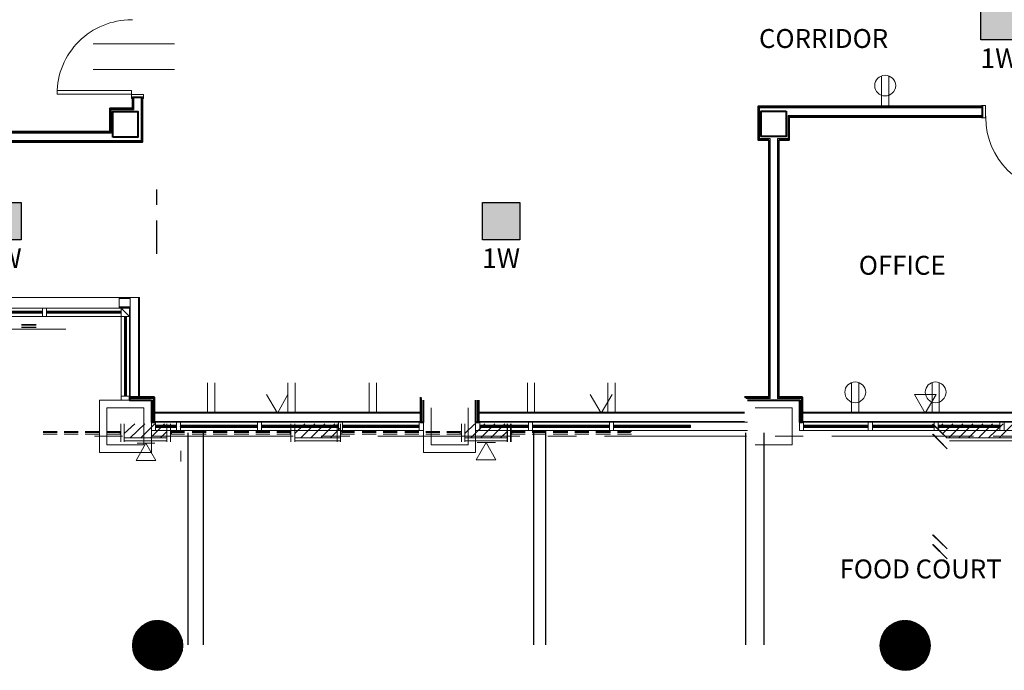
# Model space of a CAD drawing. Units: inches. Extents: x -2745 to 7190, y 2701 to 6279.
# Drawn here: x -950 to -476, y 3496 to 3810 of the extents above; entities that cross this region are included whole.
import ezdxf
from ezdxf.enums import TextEntityAlignment as Align

# ---------------------------------------------------------------- set-up
doc = ezdxf.new("R2010")
doc.units = ezdxf.units.IN
doc.header["$MEASUREMENT"] = 0
for name, color, linetype in [('BASE', 252, 'Continuous'), ('csd2x2@1', 5, 'Continuous'), ('KEY-TXT', 7, 'Continuous'), ('OPS1', 3, 'Continuous')]:
    doc.layers.add(name, color=color, linetype=linetype)
doc.styles.add('ARIAL', font='arial.ttf', dxfattribs={"height": 12})
doc.styles.add('PDF Arial Bold', font='arialbd.ttf')

# ---------------------------------------------------------------- blocks, each defined once
blk = doc.blocks.new('BOGEN CSD2XS')
at = {"layer": 'csd2x2@1'}
h = blk.add_hatch(color=256, dxfattribs=at)
h.dxf.hatch_style = 1
h.paths.add_polyline_path([(11.23, 24), (-12.77, 24), (-12.77, 0), (11.23, 0)])
blk.add_lwpolyline([(-12.77, 0), (-12.77, 24), (11.23, 24), (11.23, 0)], close=True, dxfattribs=at)
at = {"layer": 'KEY-TXT', "style": 'ARIAL'}
blk.add_attdef('TAP#', text='', height=12.5, dxfattribs=at).set_placement((-0.77, -5.67), align=Align.TOP_CENTER)
blk = doc.blocks.new('BOGEN OPS1-PROFILE')
at = {"layer": 'OPS1', "linetype": 'Continuous'}
for p, q in [((-302, 13), (-13, 302)), ((-302, 8), (-8, 302)), ((-302, 3), (-3, 302)), ((-302, -1), (1, 302)), ((-302, -6), (6, 302)), ((-302, -10), (10, 302)), ((-302, -15), (15, 302)), ((-302, -19), (19, 302)), ((-301, 27), (-27, 301)), ((-301, 22), (-22, 301)), ((-301, 17), (-17, 301)), ((-301, -23), (23, 301)), ((-301, -27), (27, 301)), ((-301, -31), (31, 301)), ((-300, 32), (-32, 300)), ((-300, -35), (35, 300)), ((-300, -39), (39, 300)), ((-299, 43), (-43, 299)), ((-299, 37), (-37, 299)), ((-299, -43), (43, 299)), ((-299, -47), (47, 299)), ((-298, 48), (-48, 298)), ((-298, -51), (51, 298)), ((-298, -55), (55, 298)), ((-297, 53), (-53, 297)), ((-297, -59), (59, 297)), ((-296, 59), (-59, 296)), ((-296, -63), (63, 296)), ((-295, 65), (-65, 295)), ((-295, -66), (66, 295)), ((-295, -70), (70, 295)), ((-294, -74), (74, 294)), ((-293, 71), (-71, 293)), ((-293, -77), (77, 293)), ((-292, 77), (-77, 292)), ((-292, -81), (81, 292)), ((-291, -84), (84, 291)), ((-290, 83), (-83, 290)), ((-290, -88), (88, 290)), ((-289, -91), (91, 289)), ((-288, 89), (-89, 288)), ((-288, -95), (95, 288)), ((-287, -98), (98, 287)), ((-286, 96), (-96, 286)), ((-286, -102), (102, 286)), ((-284, -105), (105, 284)), ((-283, 103), (-103, 283)), ((-283, -108), (108, 283)), ((-282, -111), (111, 282)), ((-281, -115), (115, 281)), ((-280, 110), (-110, 280)), ((-280, -118), (118, 280)), ((-278, -121), (121, 278)), ((-277, 118), (-118, 277)), ((-277, -124), (124, 277)), ((-275, -127), (127, 275)), ((-274, 126), (-126, 274)), ((-274, -130), (130, 274)), ((-273, -133), (133, 273)), ((-271, -136), (136, 271)), ((-270, -139), (139, 270)), ((-269, 135), (-135, 269)), ((-268, -142), (142, 268)), ((-267, -145), (145, 267)), ((-265, -148), (148, 265)), ((-264, 144), (-144, 264)), ((-263, -151), (151, 263)), ((-262, -154), (154, 262)), ((-260, -157), (157, 260)), ((-259, -160), (160, 259)), ((-258, 155), (-155, 258)), ((-257, -163), (163, 257)), ((-255, -165), (165, 255)), ((-253, -168), (168, 253)), ((-252, -171), (171, 252)), ((-250, 167), (-167, 250)), ((-250, -173), (173, 250)), ((-248, -176), (176, 248)), ((-246, -179), (179, 246)), ((-244, -181), (181, 244)), ((-242, -184), (184, 242)), ((-240, -187), (187, 240)), ((-239, 183), (-183, 239)), ((-238, -189), (189, 238)), ((-237, -192), (192, 237)), ((-235, -194), (194, 235)), ((-232, -197), (197, 232)), ((-230, -199), (199, 230)), ((-228, -201), (201, 228)), ((-226, -204), (204, 226)), ((-224, -206), (206, 224)), ((-222, -209), (209, 222)), ((-220, -211), (211, 220)), ((-218, -213), (213, 218)), ((-216, -216), (216, 216)), ((-213, -218), (218, 213)), ((-211, -220), (220, 211)), ((-209, -222), (222, 209)), ((-206, -224), (224, 206)), ((-204, -227), (227, 204)), ((-202, -229), (229, 202)), ((-199, -231), (231, 199)), ((-197, -233), (233, 197)), ((-195, -235), (235, 195)), ((-192, -237), (237, 192)), ((-190, -239), (239, 190)), ((-187, -241), (241, 187)), ((-185, -243), (243, 185)), ((-182, -245), (245, 182)), ((-180, -247), (247, 180)), ((-177, -249), (249, 177)), ((-174, -251), (251, 174)), ((-172, -253), (253, 172)), ((-169, -254), (254, 169)), ((-166, -256), (256, 166)), ((-164, -258), (258, 164)), ((-161, -260), (260, 161)), ((-158, -262), (262, 158)), ((-155, -263), (263, 155)), ((-153, -265), (265, 153)), ((-150, -267), (267, 150)), ((-147, -268), (268, 147)), ((-144, -270), (270, 144)), ((-141, -271), (271, 141)), ((-138, -273), (273, 138)), ((-135, -274), (274, 135)), ((-132, -276), (276, 132)), ((-129, -277), (277, 129)), ((-126, -279), (279, 126)), ((-123, -280), (280, 123)), ((-120, -282), (282, 120)), ((-117, -283), (283, 117)), ((-114, -284), (284, 114)), ((-111, -286), (286, 111)), ((-107, -287), (287, 107)), ((-104, -288), (288, 104)), ((-101, -289), (289, 101)), ((-97, -291), (291, 97)), ((-94, -292), (292, 94)), ((-91, -293), (293, 91)), ((-87, -294), (294, 87)), ((-84, -295), (295, 84)), ((-80, -296), (296, 80)), ((-77, -297), (297, 77)), ((-73, -298), (298, 73)), ((-70, -299), (299, 70)), ((-66, -300), (300, 66)), ((-62, -300), (300, 62)), ((-59, -301), (301, 59)), ((-55, -302), (302, 55)), ((-51, -303), (303, 51)), ((-47, -303), (303, 47)), ((-44, -304), (304, 44)), ((-40, -305), (305, 40)), ((-36, -305), (305, 36)), ((-32, -306), (306, 32)), ((-28, -306), (306, 28)), ((-23, -306), (306, 23)), ((-19, -307), (307, 19)), ((-15, -307), (307, 15)), ((-11, -307), (307, 11)), ((-7, -307), (307, 7)), ((-2, -307), (307, 2)), ((2, -307), (307, -2)), ((7, -307), (307, -7)), ((11, -307), (307, -11)), ((16, -307), (307, -16)), ((21, -307), (307, -21)), ((26, -307), (307, -26)), ((31, -306), (306, -31)), ((36, -306), (306, -36)), ((41, -305), (305, -41)), ((46, -304), (304, -46)), ((51, -304), (304, -51)), ((57, -303), (303, -57)), ((62, -302), (302, -62)), ((68, -300), (300, -68)), ((74, -299), (299, -74)), ((80, -298), (298, -80)), ((86, -296), (296, -86)), ((92, -294), (294, -92)), ((99, -292), (292, -99)), ((106, -290), (290, -106)), ((113, -287), (287, -113)), ((120, -284), (284, -120)), ((128, -280), (280, -128)), ((137, -277), (277, -137)), ((146, -272), (272, -146)), ((156, -266), (266, -156)), ((167, -259), (259, -167)), ((182, -249), (249, -182)), ((204, -232), (232, -204))]:
    blk.add_line(p, q, dxfattribs=at)
at = {"layer": 'OPS1'}
blk.add_circle((3, -3), 305, dxfattribs=at)

msp = doc.modelspace()

# ---------------------------------------------------------------- linework, layer by layer
at = {"layer": 'BASE', "lineweight": 13}
msp.add_line((-892.2, 3675.8), (-901.96, 3675.8), dxfattribs=at)
at = {"layer": 'BASE', "lineweight": 9}
for p, q in [((-1563.24, 3670.69), (-897.01, 3670.69)), ((-897, 3666.67), (-1563.24, 3666.67)), ((-886.43, 3615.79), (-755.39, 3615.79)), ((-730.44, 3615.79), (-599.39, 3615.79)), ((-574.28, 3615.79), (-443.23, 3615.79)), ((-755.41, 3611.8), (-886.44, 3611.8)), ((-599.4, 3611.8), (-730.44, 3611.8)), ((-443.24, 3611.8), (-574.28, 3611.8))]:
    msp.add_line(p, q, dxfattribs=at)
at = {"layer": 'BASE', "lineweight": 13}
for points in [[(-981.64, 3846.84), (-981.64, 3755), (-905.8, 3755), (-905.8, 3766.2), (-894.92, 3766.2), (-894.92, 3772.12)], [(-891.4, 3772.12), (-891.4, 3751.48), (-1113.64, 3751.48)], [(-486.28, 3767.16), (-593.64, 3767.16), (-593.64, 3752.44), (-588.52, 3752.44), (-588.52, 3751.8)], [(-486.28, 3763.48), (-579.88, 3763.48), (-579.88, 3752.44), (-585, 3752.44), (-585, 3751.8)], [(-600.2, 3627.16), (-588.52, 3627.16), (-588.52, 3751.81)], [(-573.48, 3627.16), (-585, 3627.16), (-585, 3751.81)], [(-901.96, 3675.8), (-1563.24, 3675.8)], [(-901.97, 3670.69), (-901.97, 3675.81)], [(-901.97, 3675.33), (-901.97, 3675.49)], [(-897.01, 3675.33), (-901.97, 3675.33)], [(-901.96, 3675.81), (-901.96, 3675.64)], [(-901.96, 3675.49), (-901.96, 3675.65)], [(-901.96, 3671), (-901.96, 3675.32)], [(-901.96, 3671.31), (-901.96, 3675.32)], [(-897.01, 3675.33), (-897.01, 3675.81)], [(-896.99, 3627.79), (-892.19, 3627.79), (-892.19, 3675.79)], [(-896.69, 3675.33), (-896.69, 3675.49)], [(-896.68, 3675.81), (-896.68, 3675.64)], [(-896.68, 3675.49), (-896.68, 3675.65)], [(-896.68, 3671.31), (-896.68, 3675.32)], [(-896.67, 3675.79), (-896.67, 3627.79)], [(-892.67, 3675.79), (-892.67, 3627.79)], [(-1563.24, 3670.69), (-901.97, 3670.69)], [(-901.96, 3671.31), (-896.68, 3671.31)], [(-901.96, 3671), (-897, 3671)], [(-896.99, 3627.79), (-896.99, 3670.99)], [(-976.05, 3669.24), (-976.05, 3668.29), (-938.93, 3668.29), (-938.93, 3669.24)], [(-938.91, 3669.23), (-976.03, 3669.23)], [(-937.01, 3669.24), (-937.01, 3668.29), (-901.01, 3668.29), (-901.01, 3669.24)], [(-900.99, 3669.23), (-936.99, 3669.23)], [(-899.4, 3666.69), (-899.4, 3628.28), (-898.44, 3628.28), (-898.44, 3666.69)], [(-898.44, 3666.67), (-899.4, 3666.67)], [(-885.64, 3627.16), (-897, 3627.16)], [(-885.63, 3615.79), (-885.63, 3627.15)], [(-756.36, 3627.15), (-756.36, 3615.79)], [(-729.47, 3615.79), (-729.47, 3626.34)], [(-573.47, 3627.15), (-573.47, 3615.79)], [(-885.01, 3620.13), (-885.01, 3616.13)], [(-885, 3620.43), (-885, 3620.6)], [(-885, 3620.44), (-885, 3620.28)], [(-885, 3620.29), (-885, 3620.12)], [(-885, 3620.12), (-756.85, 3620.12)], [(-756.83, 3620.59), (-884.99, 3620.59)], [(-884.99, 3620.11), (-884.99, 3615.79)], [(-756.85, 3620.29), (-756.85, 3620.12)], [(-756.84, 3616.13), (-756.84, 3620.13)], [(-756.83, 3620.43), (-756.83, 3620.6)], [(-756.83, 3620.44), (-756.83, 3620.28)], [(-756.83, 3615.79), (-756.83, 3620.11)], [(-728.85, 3620.29), (-728.85, 3620.12)], [(-728.85, 3616.13), (-728.85, 3620.13)], [(-728.85, 3620.12), (-600.83, 3620.12)], [(-728.83, 3620.6), (-728.83, 3620.43)], [(-600.84, 3620.59), (-728.83, 3620.59)], [(-728.83, 3620.28), (-728.83, 3620.44)], [(-572.85, 3620.29), (-572.85, 3620.12)], [(-444.83, 3620.12), (-572.85, 3620.12)], [(-572.84, 3620.44), (-572.84, 3620.28)], [(-572.84, 3616.13), (-572.84, 3620.13)], [(-572.83, 3620.6), (-572.83, 3620.43)], [(-444.83, 3620.59), (-572.83, 3620.59)], [(-885.01, 3616.13), (-756.84, 3616.13)], [(-756.83, 3615.79), (-884.99, 3615.79)], [(-884.52, 3614.36), (-884.52, 3613.23), (-874.44, 3613.23), (-874.44, 3614.36)], [(-874.44, 3614.36), (-884.52, 3614.36)], [(-872.52, 3614.36), (-872.52, 3613.23), (-835.4, 3613.23), (-835.4, 3614.36)], [(-835.4, 3614.36), (-872.52, 3614.36)], [(-833.48, 3614.36), (-833.48, 3613.23), (-796.36, 3613.23), (-796.36, 3614.36)], [(-796.35, 3614.36), (-833.48, 3614.36)], [(-757.48, 3614.36), (-794.44, 3614.36)], [(-794.43, 3614.36), (-794.43, 3613.23), (-757.47, 3613.23), (-757.47, 3614.36)], [(-728.85, 3616.13), (-600.85, 3616.13)], [(-728.83, 3616.11), (-728.83, 3615.79)], [(-600.83, 3615.79), (-728.83, 3615.79)], [(-728.36, 3614.36), (-728.36, 3613.23), (-704.83, 3613.23), (-704.83, 3614.36)], [(-704.84, 3614.36), (-728.36, 3614.36)], [(-702.92, 3614.36), (-702.92, 3613.23), (-665.79, 3613.23), (-665.79, 3614.36)], [(-665.8, 3614.36), (-702.92, 3614.36)], [(-663.88, 3614.36), (-663.88, 3613.23), (-626.92, 3613.23), (-626.92, 3614.36)], [(-626.91, 3614.36), (-663.88, 3614.36)], [(-572.84, 3616.13), (-444.84, 3616.13)], [(-572.84, 3616.11), (-572.84, 3615.79)], [(-572.84, 3615.79), (-444.84, 3615.79)], [(-572.35, 3614.36), (-572.35, 3613.23), (-541.31, 3613.23), (-541.31, 3614.36)], [(-541.32, 3614.36), (-572.35, 3614.36)], [(-509.47, 3614.36), (-539.24, 3614.36)], [(-539.23, 3614.36), (-539.23, 3613.23), (-509.48, 3613.23), (-509.48, 3614.36)], [(-477.79, 3614.36), (-507.56, 3614.36)], [(-507.55, 3614.36), (-507.55, 3613.23), (-477.79, 3613.23), (-477.79, 3614.36)]]:
    msp.add_lwpolyline(points, dxfattribs=at)
at = {"layer": 'BASE', "lineweight": 18}
for points in [[(-914.44, 3798.04), (-875.4, 3798.04)], [(-914.44, 3785.72), (-875.4, 3785.72)], [(-534.92, 3767.8), (-534.92, 3782.52)], [(-531.4, 3767.8), (-531.4, 3782.52)], [(-521.64, 3762.84), (-527.56, 3762.84)], [(-859.4, 3620.12), (-859.4, 3634.67)], [(-855.88, 3620.12), (-855.88, 3634.67)], [(-820.68, 3620.12), (-820.68, 3634.67)], [(-817.16, 3620.12), (-817.16, 3634.67)], [(-781.64, 3620.12), (-781.64, 3634.67)], [(-778.13, 3620.12), (-778.13, 3634.67)], [(-705.33, 3620.12), (-705.33, 3634.67)], [(-701.97, 3620.12), (-701.97, 3634.67)], [(-666.6, 3620.12), (-666.6, 3634.67)], [(-663.07, 3620.12), (-663.07, 3634.67)], [(-549.31, 3620.12), (-549.31, 3634.67)], [(-545.8, 3620.12), (-545.8, 3634.67)], [(-510.44, 3620.12), (-510.44, 3634.67)], [(-507.08, 3620.12), (-507.08, 3634.67)], [(-820.68, 3629.09), (-825.8, 3620.12), (-831.08, 3629.09)], [(-664.51, 3629.09), (-669.8, 3620.12), (-675.09, 3629.09)], [(-518.93, 3629.09), (-508.53, 3629.09)], [(-508.51, 3629.09), (-513.8, 3620.12), (-518.92, 3629.09)], [(-828.84, 3620.12), (-822.92, 3620.12)], [(-672.84, 3620.12), (-666.76, 3620.12)], [(-516.68, 3620.12), (-510.76, 3620.12)]]:
    msp.add_lwpolyline(points, dxfattribs=at)
at = {"layer": 'BASE', "lineweight": 20}
for points in [[(-931.88, 3773.72), (-931.88, 3775.48), (-896.04, 3775.48), (-896.04, 3773.72)], [(-890.28, 3771.64), (-890.28, 3773.56), (-896.04, 3773.56), (-896.04, 3771.64), (-895.56, 3771.64), (-895.56, 3772.12), (-890.76, 3772.12), (-890.76, 3771.64)], [(-893, 3765.4), (-905, 3765.4), (-905, 3753.4), (-893, 3753.4)], [(-580.84, 3765.4), (-592.84, 3765.4), (-592.84, 3753.4), (-580.84, 3753.4)], [(-484.84, 3768.28), (-484.84, 3762.36), (-486.76, 3762.36), (-486.76, 3762.84), (-486.28, 3762.84), (-486.28, 3767.8), (-486.76, 3767.8), (-486.76, 3768.28)]]:
    msp.add_lwpolyline(points, close=True, dxfattribs=at)
at = {"layer": 'BASE', "lineweight": 40}
for points in [[(-1113.64, 3750.84), (-890.76, 3750.84), (-890.76, 3772.12), (-895.56, 3772.12), (-895.56, 3766.84), (-906.44, 3766.84), (-906.44, 3755.64), (-981, 3755.64)], [(-905, 3753.08), (-905, 3765.4), (-893, 3765.4), (-893, 3753.08), (-905, 3753.08)], [(-584.36, 3751.8), (-579.4, 3751.8), (-579.4, 3762.84), (-486.28, 3762.84), (-486.28, 3767.8), (-594.28, 3767.8), (-594.28, 3751.8), (-589.16, 3751.8)], [(-589.15, 3751.79), (-589.15, 3627.79), (-600.84, 3627.79)], [(-572.83, 3627.79), (-584.36, 3627.79), (-584.36, 3751.79)], [(-897, 3627.79), (-897, 3626.35), (-886.44, 3626.35)], [(-884.99, 3627.79), (-896.99, 3627.79)], [(-886.43, 3626.34), (-886.43, 3615.79), (-884.99, 3615.79), (-884.99, 3627.79)], [(-756.83, 3627.79), (-756.83, 3615.79), (-755.39, 3615.79), (-755.39, 3626.34)], [(-574.28, 3626.34), (-574.28, 3615.79), (-572.84, 3615.79), (-572.84, 3627.79)], [(-730.44, 3626.34), (-730.44, 3615.79), (-728.83, 3615.79), (-728.83, 3626.34)], [(-599.39, 3626.35), (-574.27, 3626.35)]]:
    msp.add_lwpolyline(points, dxfattribs=at)
at = {"layer": 'BASE', "lineweight": 9}
for points in [[(-894.92, 3770.2), (-895.24, 3769.72)], [(-590.28, 3767.8), (-590.6, 3767.16)], [(-589.32, 3767.16), (-589.48, 3767.48)], [(-581.48, 3767.64), (-581.8, 3767.16)], [(-580.52, 3767.16), (-580.84, 3767.8)], [(-558.28, 3767.16), (-558.6, 3767.48)], [(-528.2, 3767.8), (-528.52, 3767.16)], [(-514.92, 3767.8), (-514.92, 3767.64)], [(-487.4, 3767.32), (-487.72, 3767.8)], [(-593.96, 3761.4), (-594.28, 3760.76)], [(-593.64, 3759.32), (-594.28, 3760.28)], [(-513, 3763.48), (-513.32, 3762.84)], [(-511.56, 3762.84), (-511.88, 3763.48)], [(-946.28, 3755.16), (-946.44, 3755.64)], [(-924.04, 3755), (-924.36, 3755.64)], [(-948.2, 3750.84), (-948.2, 3751)], [(-945.64, 3751.48), (-946.12, 3750.84)], [(-914.6, 3751.48), (-915.08, 3750.84)], [(-899.56, 3751.16), (-899.72, 3751.48)], [(-585, 3748.76), (-584.68, 3748.76)], [(-584.52, 3747.16), (-585, 3746.2)], [(-938.92, 3666.67), (-938.92, 3670.67)], [(-937, 3670.67), (-937, 3666.67)], [(-901, 3670.67), (-901, 3666.67)], [(-897, 3670.67), (-897, 3666.67), (-901, 3670.67)], [(-938.92, 3668.91), (-976.04, 3668.91)], [(-938.92, 3668.6), (-976.04, 3668.6)], [(-938.92, 3668.91), (-938.92, 3668.6)], [(-901, 3668.91), (-937, 3668.91)], [(-937, 3668.91), (-937, 3668.6)], [(-901, 3668.6), (-937, 3668.6)], [(-901, 3668.91), (-901, 3668.6)], [(-901, 3666.69), (-901, 3628.28)], [(-899.08, 3628.28), (-899.08, 3666.69)], [(-898.92, 3628.28), (-898.92, 3666.69)], [(-898.92, 3664.12), (-898.92, 3665.4)], [(-897, 3628.28), (-897, 3666.69)], [(-995.72, 3660.5), (-927.63, 3660.5)], [(-949.01, 3662.75), (-941.98, 3662.75)], [(-949.01, 3662.19), (-941.98, 3662.19)], [(-941.98, 3661.34), (-949.01, 3661.34)], [(-899.09, 3664.77), (-898.92, 3664.77)], [(-898.92, 3659.32), (-898.92, 3660.6)], [(-899.09, 3659.97), (-898.93, 3659.97)], [(-898.92, 3654.52), (-898.92, 3655.81)], [(-899.09, 3655.17), (-898.93, 3655.17)], [(-899.09, 3650.37), (-898.93, 3650.37)], [(-898.92, 3649.72), (-898.92, 3650.99)], [(-588.67, 3647.46), (-589.15, 3646.67)], [(-584.99, 3648.91), (-584.67, 3648.91)], [(-899.07, 3645.55), (-898.91, 3645.55)], [(-898.92, 3644.92), (-898.92, 3646.2)], [(-899.07, 3640.75), (-898.91, 3640.75)], [(-589.17, 3637.41), (-588.52, 3637.41)], [(-584.36, 3639.8), (-584.68, 3639.31)], [(-899.07, 3635.95), (-898.91, 3635.95)], [(-898.92, 3635.32), (-898.92, 3636.6)], [(-585, 3633.55), (-584.67, 3633.55)], [(-901, 3628.28), (-897, 3628.28)], [(-897, 3628.27), (-897, 3626.35), (-901, 3626.35), (-901, 3628.27)], [(-899.08, 3631.15), (-898.92, 3631.15)], [(-898.92, 3630.53), (-898.92, 3631.81)], [(-892.84, 3627.79), (-893.32, 3627.16)], [(-885.64, 3627.16), (-885.8, 3627.48)], [(-589.16, 3629.72), (-588.53, 3629.72)], [(-584.36, 3627.79), (-584.67, 3628.27)], [(-584.04, 3627.16), (-584.37, 3627.79)], [(-885.16, 3626.35), (-885.64, 3627.15)], [(-885.65, 3622.05), (-885.01, 3622.05)], [(-885.01, 3618.37), (-885.33, 3618.86)], [(-573.49, 3622.05), (-573.17, 3622.05)], [(-901.18, 3606.3), (-901.18, 3615.02)], [(-899.49, 3610.24), (-894.42, 3615.02)], [(-899.49, 3615.02), (-899.49, 3606.3)], [(-896.67, 3608.27), (-889.64, 3615.02)], [(-891.61, 3608.27), (-884.86, 3615.02)], [(-886.83, 3608.27), (-880.07, 3615.02)], [(-886.44, 3611.8), (-886.44, 3615.79)], [(-884.53, 3613.73), (-884.53, 3613.9)], [(-874.45, 3613.73), (-884.53, 3613.73)], [(-884.52, 3615.79), (-884.52, 3611.8)], [(-884.52, 3613.89), (-874.44, 3613.89)], [(-882.13, 3613.73), (-882.13, 3613.9)], [(-878.95, 3606.3), (-878.95, 3615.02)], [(-877.33, 3613.73), (-877.33, 3613.9)], [(-877.26, 3606.3), (-877.26, 3615.02)], [(-874.45, 3613.9), (-874.45, 3613.73)], [(-874.44, 3611.8), (-874.44, 3615.79)], [(-872.53, 3613.73), (-872.53, 3613.9)], [(-872.53, 3613.73), (-835.41, 3613.73)], [(-872.52, 3611.8), (-872.52, 3615.79)], [(-872.52, 3613.89), (-835.4, 3613.89)], [(-867.73, 3613.73), (-867.73, 3613.9)], [(-862.93, 3613.73), (-862.93, 3613.9)], [(-858.13, 3613.73), (-858.13, 3613.9)], [(-853.33, 3613.73), (-853.33, 3613.9)], [(-848.53, 3613.73), (-848.53, 3613.9)], [(-843.73, 3613.73), (-843.73, 3613.9)], [(-838.93, 3613.73), (-838.93, 3613.9)], [(-835.41, 3613.73), (-835.41, 3613.9)], [(-835.4, 3611.8), (-835.4, 3615.79)], [(-833.49, 3613.73), (-833.49, 3613.9)], [(-796.37, 3613.73), (-833.49, 3613.73)], [(-833.48, 3611.8), (-833.48, 3615.79)], [(-796.36, 3613.89), (-833.48, 3613.89)], [(-829.33, 3613.73), (-829.33, 3613.9)], [(-824.53, 3613.73), (-824.53, 3613.9)], [(-819.73, 3613.73), (-819.73, 3613.9)], [(-819.29, 3606.3), (-819.29, 3615.02)], [(-817.32, 3610.24), (-812.54, 3615.02)], [(-817.32, 3615.02), (-817.32, 3606.3)], [(-814.93, 3613.73), (-814.93, 3613.9)], [(-814.51, 3608.27), (-807.76, 3615.02)], [(-810.13, 3613.73), (-810.13, 3613.9)], [(-809.73, 3608.27), (-802.97, 3615.02)], [(-805.32, 3613.73), (-805.32, 3613.9)], [(-804.94, 3608.27), (-798.19, 3615.02)], [(-800.52, 3613.73), (-800.52, 3613.9)], [(-797.06, 3615.02), (-797.06, 3606.3)], [(-796.37, 3613.73), (-796.37, 3613.9)], [(-796.36, 3611.8), (-796.36, 3615.79)], [(-795.38, 3606.3), (-795.38, 3615.02)], [(-794.45, 3611.8), (-794.45, 3615.79)], [(-794.45, 3613.73), (-794.45, 3613.9)], [(-794.45, 3613.89), (-757.48, 3613.89)], [(-757.48, 3613.73), (-794.45, 3613.73)], [(-790.93, 3613.73), (-790.93, 3613.9)], [(-786.12, 3613.73), (-786.12, 3613.9)], [(-781.33, 3613.73), (-781.33, 3613.9)], [(-776.53, 3613.73), (-776.53, 3613.9)], [(-771.72, 3613.73), (-771.72, 3613.9)], [(-766.92, 3613.73), (-766.92, 3613.9)], [(-762.13, 3613.73), (-762.13, 3613.9)], [(-757.49, 3611.8), (-757.49, 3615.79)], [(-757.48, 3613.9), (-757.48, 3613.73)], [(-755.41, 3615.79), (-755.41, 3611.8)], [(-737.13, 3606.3), (-737.13, 3615.02)], [(-735.44, 3610.24), (-730.66, 3615.02)], [(-735.44, 3615.02), (-735.44, 3606.3)], [(-732.63, 3608.27), (-725.87, 3615.02)], [(-730.44, 3611.8), (-730.44, 3615.79)], [(-728.36, 3615.79), (-728.36, 3611.8)], [(-728.36, 3613.73), (-728.36, 3613.9)], [(-728.36, 3613.89), (-704.84, 3613.89)], [(-728.36, 3613.73), (-704.85, 3613.73)], [(-727.84, 3608.27), (-721.09, 3615.02)], [(-723.73, 3613.73), (-723.73, 3613.9)], [(-723.06, 3608.27), (-716.31, 3615.02)], [(-718.92, 3613.73), (-718.92, 3613.9)], [(-715.18, 3606.3), (-715.18, 3615.02)], [(-714.9, 3606.3), (-714.9, 3615.02)], [(-714.13, 3613.73), (-714.13, 3613.9)], [(-713.49, 3606.3), (-713.49, 3615.02)], [(-713.21, 3606.3), (-713.21, 3615.02)], [(-709.33, 3613.73), (-709.33, 3613.9)], [(-704.85, 3613.9), (-704.85, 3613.73)], [(-704.84, 3611.8), (-704.84, 3615.79)], [(-702.93, 3613.9), (-702.93, 3613.73)], [(-702.93, 3613.89), (-665.81, 3613.89)], [(-702.93, 3613.73), (-665.8, 3613.73)], [(-702.92, 3615.79), (-702.92, 3611.8)], [(-699.72, 3613.73), (-699.72, 3613.9)], [(-694.93, 3613.73), (-694.93, 3613.9)], [(-690.13, 3613.73), (-690.13, 3613.9)], [(-685.32, 3613.73), (-685.32, 3613.9)], [(-680.53, 3613.73), (-680.53, 3613.9)], [(-675.73, 3613.73), (-675.73, 3613.9)], [(-670.93, 3613.73), (-670.93, 3613.9)], [(-666.12, 3613.73), (-666.12, 3613.9)], [(-665.81, 3615.79), (-665.81, 3611.8)], [(-665.8, 3613.9), (-665.8, 3613.73)], [(-663.89, 3613.9), (-663.89, 3613.73)], [(-626.92, 3613.73), (-663.89, 3613.73)], [(-663.88, 3611.8), (-663.88, 3615.79)], [(-663.88, 3613.89), (-626.93, 3613.89)], [(-661.33, 3613.73), (-661.33, 3613.9)], [(-574.28, 3611.8), (-574.28, 3615.79)], [(-572.99, 3615.79), (-573.47, 3616.59)], [(-541.32, 3613.89), (-572.37, 3613.89)], [(-572.36, 3613.9), (-572.36, 3613.73)], [(-541.33, 3613.73), (-572.36, 3613.73)], [(-572.35, 3615.79), (-572.35, 3611.8)], [(-569.97, 3613.73), (-569.97, 3613.9)], [(-565.17, 3613.73), (-565.17, 3613.9)], [(-560.36, 3613.73), (-560.36, 3613.9)], [(-555.56, 3613.73), (-555.56, 3613.9)], [(-550.77, 3613.73), (-550.77, 3613.9)], [(-545.97, 3613.73), (-545.97, 3613.9)], [(-541.33, 3613.9), (-541.33, 3613.73)], [(-541.31, 3611.8), (-541.31, 3615.79)], [(-539.25, 3613.9), (-539.25, 3613.73)], [(-509.49, 3613.73), (-539.25, 3613.73)], [(-539.24, 3613.89), (-509.49, 3613.89)], [(-539.23, 3615.79), (-539.23, 3611.8)], [(-536.37, 3613.73), (-536.37, 3613.9)], [(-531.57, 3613.73), (-531.57, 3613.9)], [(-526.78, 3613.73), (-526.78, 3613.9)], [(-521.96, 3613.73), (-521.96, 3613.9)], [(-517.17, 3613.73), (-517.17, 3613.9)], [(-512.37, 3613.73), (-512.37, 3613.9)], [(-503.3, 3607.99), (-510.34, 3614.74)], [(-503.3, 3607.99), (-510.05, 3614.74)], [(-509.49, 3613.73), (-509.49, 3613.9)], [(-509.48, 3611.8), (-509.48, 3615.79)], [(-507.8, 3612.49), (-505.27, 3615.02)], [(-507.56, 3613.73), (-507.56, 3613.9)], [(-477.8, 3613.89), (-507.56, 3613.89)], [(-477.8, 3613.73), (-507.56, 3613.73)], [(-507.55, 3615.79), (-507.55, 3611.8)], [(-505.27, 3610.24), (-500.49, 3615.02)], [(-502.77, 3613.73), (-502.77, 3613.9)], [(-502.46, 3608.27), (-495.7, 3615.02)], [(-497.97, 3613.73), (-497.97, 3613.9)], [(-497.67, 3608.27), (-490.92, 3615.02)], [(-493.18, 3613.73), (-493.18, 3613.9)], [(-492.89, 3608.27), (-486.14, 3615.02)], [(-488.36, 3613.73), (-488.36, 3613.9)], [(-488.11, 3608.27), (-481.35, 3615.02)], [(-483.57, 3613.73), (-483.57, 3613.9)], [(-483.32, 3608.27), (-476.29, 3615.02)], [(-478.77, 3613.73), (-478.77, 3613.9)], [(-478.26, 3608.27), (-471.5, 3615.02)], [(-477.81, 3611.8), (-477.81, 3615.79)], [(-477.8, 3613.9), (-477.8, 3613.73)], [(-475.73, 3615.79), (-475.73, 3611.8)], [(-938.6, 3611.36), (-931.85, 3611.36)], [(-938.6, 3610.8), (-931.85, 3610.8)], [(-931.85, 3609.96), (-938.6, 3609.96)], [(-928.47, 3611.36), (-921.72, 3611.36)], [(-928.47, 3610.8), (-921.72, 3610.8)], [(-921.72, 3609.96), (-928.47, 3609.96)], [(-918.34, 3611.36), (-911.31, 3611.36)], [(-918.34, 3610.8), (-911.31, 3610.8)], [(-911.31, 3609.96), (-918.34, 3609.96)], [(-913.84, 3609.11), (-900.33, 3609.11)], [(-907.93, 3611.36), (-901.18, 3611.36)], [(-907.93, 3610.8), (-901.46, 3610.8)], [(-901.18, 3609.96), (-907.93, 3609.96)], [(-901.46, 3609.96), (-901.46, 3611.36)], [(-886.54, 3609.11), (-818.17, 3609.11)], [(-882.04, 3608.27), (-878.95, 3611.36)], [(-877.26, 3611.36), (-870.5, 3611.36)], [(-870.5, 3609.96), (-877.26, 3609.96)], [(-876.7, 3609.96), (-876.7, 3611.36)], [(-876.7, 3610.8), (-870.5, 3610.8)], [(-866.85, 3611.36), (-860.09, 3611.36)], [(-866.85, 3610.8), (-860.09, 3610.8)], [(-860.09, 3609.96), (-866.85, 3609.96)], [(-856.72, 3611.36), (-849.96, 3611.36)], [(-856.72, 3610.8), (-849.96, 3610.8)], [(-849.96, 3609.96), (-856.72, 3609.96)], [(-846.59, 3611.36), (-839.55, 3611.36)], [(-846.59, 3610.8), (-839.55, 3610.8)], [(-839.55, 3609.96), (-846.59, 3609.96)], [(-836.18, 3611.36), (-829.42, 3611.36)], [(-836.18, 3610.8), (-829.42, 3610.8)], [(-829.42, 3609.96), (-836.18, 3609.96)], [(-826.05, 3611.36), (-819.29, 3611.36)], [(-826.05, 3610.8), (-819.57, 3610.8)], [(-819.29, 3609.96), (-826.05, 3609.96)], [(-819.57, 3609.96), (-819.57, 3611.36)], [(-804.66, 3609.11), (-790.87, 3609.11)], [(-800.16, 3608.27), (-795.38, 3613.05)], [(-788.62, 3611.36), (-795.38, 3611.36)], [(-795.38, 3609.96), (-788.62, 3609.96)], [(-794.81, 3609.96), (-794.81, 3611.36)], [(-788.62, 3610.8), (-794.81, 3610.8)], [(-778.21, 3611.36), (-784.96, 3611.36)], [(-778.21, 3610.8), (-784.96, 3610.8)], [(-784.96, 3609.96), (-778.21, 3609.96)], [(-777.37, 3609.11), (-708.99, 3609.11)], [(-768.08, 3611.36), (-774.83, 3611.36)], [(-768.08, 3610.8), (-774.83, 3610.8)], [(-774.83, 3609.96), (-768.08, 3609.96)], [(-757.67, 3611.36), (-764.42, 3611.36)], [(-757.67, 3610.8), (-764.42, 3610.8)], [(-764.42, 3609.96), (-757.67, 3609.96)], [(-747.54, 3611.36), (-754.29, 3611.36)], [(-747.54, 3610.8), (-754.29, 3610.8)], [(-754.29, 3609.96), (-747.54, 3609.96)], [(-737.13, 3611.36), (-744.16, 3611.36)], [(-737.69, 3610.8), (-744.16, 3610.8)], [(-744.16, 3609.96), (-737.13, 3609.96)], [(-737.69, 3609.96), (-737.69, 3611.36)], [(-718.28, 3608.27), (-715.18, 3611.36)], [(-718.28, 3608.27), (-714.9, 3611.36)], [(-713.49, 3611.36), (-706.46, 3611.36)], [(-706.46, 3609.96), (-713.49, 3609.96)], [(-712.93, 3609.96), (-712.93, 3611.36)], [(-712.93, 3610.8), (-706.46, 3610.8)], [(-703.08, 3611.36), (-696.33, 3611.36)], [(-703.08, 3610.8), (-696.33, 3610.8)], [(-696.33, 3609.96), (-703.08, 3609.96)], [(-695.48, 3609.11), (-681.7, 3609.11)], [(-692.95, 3611.36), (-685.92, 3611.36)], [(-692.95, 3610.8), (-685.92, 3610.8)], [(-685.92, 3609.96), (-692.95, 3609.96)], [(-682.54, 3611.36), (-675.79, 3611.36)], [(-682.54, 3610.8), (-675.79, 3610.8)], [(-675.79, 3609.96), (-682.54, 3609.96)], [(-672.41, 3611.36), (-665.38, 3611.36)], [(-672.41, 3610.8), (-665.38, 3610.8)], [(-665.38, 3609.96), (-672.41, 3609.96)], [(-668.19, 3609.11), (-599.81, 3609.11)], [(-662, 3611.36), (-655.25, 3611.36)], [(-662, 3610.8), (-655.81, 3610.8)], [(-655.25, 3609.96), (-662, 3609.96)], [(-586.03, 3609.11), (-572.52, 3609.11)], [(-558.73, 3609.11), (-490.64, 3609.11)], [(-503.3, 3602.92), (-510.34, 3609.96)], [(-503.3, 3602.92), (-510.05, 3609.96)], [(-481.07, 3609.11), (-477.98, 3609.11)], [(-476.85, 3609.11), (-463.06, 3609.11)], [(-878.95, 3608.27), (-899.49, 3608.27)], [(-899.49, 3606.86), (-878.95, 3606.86)], [(-817.32, 3608.27), (-795.38, 3608.27)], [(-817.32, 3606.86), (-795.38, 3606.86)], [(-735.44, 3608.27), (-714.9, 3608.27)], [(-735.44, 3606.86), (-714.9, 3606.86)], [(-503.3, 3608.27), (-469.25, 3608.27)], [(-469.25, 3606.86), (-502.17, 3606.86)], [(-503.3, 3554.81), (-510.34, 3561.56)], [(-503.3, 3554.81), (-510.05, 3561.56)], [(-503.3, 3550.02), (-510.34, 3556.78)], [(-503.3, 3550.02), (-510.05, 3556.78)]]:
    msp.add_lwpolyline(points, dxfattribs=at)
at = {"layer": 'BASE', "lineweight": 40}
msp.add_lwpolyline([(-580.84, 3765.56), (-580.84, 3753.4), (-592.84, 3753.4), (-592.84, 3765.56)], close=True, dxfattribs=at)
at = {"layer": 'BASE', "lineweight": 30}
for points in [[(-884.02, 3727.91), (-884.02, 3720.39)], [(-884.02, 3712.87), (-884.02, 3696.87)]]:
    msp.add_lwpolyline(points, dxfattribs=at)
at = {"layer": 'BASE', "lineweight": 20}
for points in [[(-937.01, 3670.69), (-938.93, 3670.69)], [(-938.92, 3670.67), (-938.92, 3666.67), (-937, 3666.67), (-937, 3670.67)], [(-901, 3670.69), (-897.01, 3670.69)], [(-901, 3670.67), (-901, 3666.67), (-897, 3666.67), (-897, 3670.67)], [(-897, 3628.28), (-901, 3628.28)], [(-901, 3628.27), (-901, 3626.35), (-897, 3626.35), (-897, 3628.27)], [(-886.44, 3626.35), (-911.4, 3626.35)], [(-911.4, 3626.35), (-911.4, 3601.24), (-886.44, 3601.24), (-886.44, 3626.35)], [(-890.12, 3622.68), (-907.88, 3622.68)], [(-890.12, 3622.68), (-890.12, 3604.91), (-907.88, 3604.91), (-907.88, 3622.68)], [(-755.4, 3626.35), (-755.4, 3601.24), (-730.44, 3601.24), (-730.44, 3626.35)], [(-733.95, 3622.68), (-733.95, 3604.91), (-751.71, 3604.91), (-751.71, 3622.68)], [(-574.27, 3626.35), (-599.39, 3626.35)], [(-577.95, 3622.68), (-595.72, 3622.68)], [(-577.96, 3604.91), (-577.96, 3622.68)], [(-886.44, 3615.79), (-886.44, 3611.8), (-884.52, 3611.8), (-884.52, 3615.79)], [(-884.51, 3615.79), (-886.43, 3615.79)], [(-874.44, 3615.79), (-874.44, 3611.8), (-872.52, 3611.8), (-872.52, 3615.79)], [(-872.51, 3615.79), (-874.43, 3615.79)], [(-835.4, 3615.79), (-835.4, 3611.8), (-833.48, 3611.8), (-833.48, 3615.79)], [(-833.47, 3615.79), (-835.39, 3615.79)], [(-796.36, 3615.79), (-796.36, 3611.8), (-794.45, 3611.8), (-794.45, 3615.79)], [(-794.44, 3615.79), (-796.35, 3615.79)], [(-757.49, 3615.79), (-757.49, 3611.8), (-755.41, 3611.8), (-755.41, 3615.79)], [(-755.39, 3615.79), (-757.48, 3615.79)], [(-730.44, 3615.79), (-730.44, 3611.8), (-728.36, 3611.8), (-728.36, 3615.79)], [(-728.35, 3615.79), (-730.44, 3615.79)], [(-704.84, 3615.79), (-704.84, 3611.8), (-702.92, 3611.8), (-702.92, 3615.79)], [(-702.91, 3615.79), (-704.84, 3615.79)], [(-665.81, 3615.79), (-665.81, 3611.8), (-663.88, 3611.8), (-663.88, 3615.79)], [(-663.88, 3615.79), (-665.79, 3615.79)], [(-574.28, 3615.79), (-574.28, 3611.8), (-572.35, 3611.8), (-572.35, 3615.79)], [(-572.35, 3615.79), (-574.28, 3615.79)], [(-541.31, 3615.79), (-541.31, 3611.8), (-539.23, 3611.8), (-539.23, 3615.79)], [(-539.23, 3615.79), (-541.31, 3615.79)], [(-509.48, 3615.79), (-509.48, 3611.8), (-507.55, 3611.8), (-507.55, 3615.79)], [(-507.55, 3615.79), (-509.47, 3615.79)], [(-477.81, 3615.79), (-477.81, 3611.8), (-475.73, 3611.8), (-475.73, 3615.79)], [(-475.72, 3615.79), (-477.79, 3615.79)], [(-577.96, 3604.91), (-595.72, 3604.91)]]:
    msp.add_lwpolyline(points, dxfattribs=at)
at = {"layer": 'BASE'}
for points in [[(-868.87, 3610.61), (-868.87, 3508.51)], [(-861.57, 3610.61), (-861.57, 3508.51)], [(-702.48, 3610.61), (-702.48, 3508.51)], [(-696.64, 3610.61), (-696.64, 3508.51)], [(-600.31, 3610.61), (-600.31, 3508.51)], [(-591.55, 3610.61), (-591.55, 3508.51)]]:
    msp.add_lwpolyline(points, dxfattribs=at)
at = {"layer": 'BASE', "lineweight": 15}
for points in [[(-884.29, 3597.3), (-889.08, 3605.74), (-893.86, 3597.3)], [(-720.53, 3597.58), (-725.31, 3606.02), (-730.1, 3597.58)]]:
    msp.add_lwpolyline(points, close=True, dxfattribs=at)
for points in [[(-893.3, 3605.74), (-884.86, 3605.74)], [(-729.53, 3606.02), (-720.81, 3606.02)]]:
    msp.add_lwpolyline(points, dxfattribs=at)
at = {"layer": 'BASE', "lineweight": 0}
msp.add_lwpolyline([(-872.29, 3601.9), (-872.29, 3596.84)], dxfattribs=at)
at = {"layer": 'BASE', "lineweight": 9}
for centre, radius, start, end in [((-896.23, 3773.91), 35.65, 89.6869, 180.0568), ((-448.8, 3762.57), 35.89, 180.0689, 269.9311)]:
    msp.add_arc(centre, radius, start, end, dxfattribs=at)
at = {"layer": 'BASE', "lineweight": 18}
for centre, start, end in [((-533.14, 3777.9), 180.2862, 269.7138), ((-547.54, 3630.18), 90.2543, 179.7457), ((-508.82, 3630.18), 90.2543, 179.7457)]:
    msp.add_arc(centre, 4.98, start, end, dxfattribs=at)
at = {"layer": 'BASE', "lineweight": 9}
for points in [[(-896.04, 3809.56), (-895.56, 3809.56), (-895.4, 3809.56), (-895.72, 3809.56)], [(-484.69, 3762.53), (-484.69, 3763.17), (-484.69, 3763.33), (-484.69, 3762.85)]]:
    msp.add_open_spline(points, degree=3, dxfattribs=at)
at = {"layer": 'BASE', "lineweight": 18}
for points in [[(-538.12, 3777.88), (-538.12, 3780.76), (-535.88, 3782.84), (-533.16, 3782.84)], [(-533.16, 3782.84), (-530.44, 3782.84), (-528.04, 3780.76), (-528.04, 3777.88)], [(-528.04, 3777.88), (-528.04, 3775.16), (-530.44, 3772.92), (-533.16, 3772.92)], [(-547.56, 3635.16), (-544.84, 3635.16), (-542.44, 3632.92), (-542.44, 3630.2)], [(-508.84, 3635.16), (-506.12, 3635.16), (-503.71, 3632.92), (-503.71, 3630.2)], [(-547.56, 3625.07), (-550.28, 3625.07), (-552.52, 3627.48), (-552.52, 3630.2)], [(-542.44, 3630.2), (-542.44, 3627.48), (-544.84, 3625.07), (-547.56, 3625.07)], [(-508.84, 3625.07), (-511.56, 3625.07), (-513.8, 3627.48), (-513.8, 3630.2)], [(-503.71, 3630.2), (-503.71, 3627.48), (-506.12, 3625.07), (-508.84, 3625.07)]]:
    msp.add_open_spline(points, degree=3, dxfattribs=at)

# ---------------------------------------------------------------- block references
at = {"layer": 'csd2x2@1', "xscale": 0.7471146449004584, "yscale": 0.7471146449004584, "zscale": 0.7471146449004584}
for p in [(-477.5, 3800), (-957.5, 3703.67), (-717.5, 3703.67)]:
    msp.add_blockref('BOGEN CSD2XS', p, dxfattribs=at).add_auto_attribs({'TAP#': '1W'})
at = {"layer": 'OPS1', "xscale": 0.03937007874015748, "yscale": 0.03937007874015748, "zscale": 0.03937007874015748}
for p in [(-883.57, 3508.36), (-523.57, 3508.36)]:
    msp.add_blockref('BOGEN OPS1-PROFILE', p, dxfattribs=at)

# ---------------------------------------------------------------- texts
at = {"layer": 'BASE', "char_height": 9.106, "attachment_point": 7, "style": 'PDF Arial Bold'}
for s, insert in [('CORRIDOR', (-593.87, 3793.18)), ('OFFICE', (-545.79, 3683.95)), ('FOOD COURT', (-555.06, 3537.68))]:
    msp.add_mtext(s, dxfattribs=dict(at, insert=insert))

doc.saveas('drawing.dxf')
